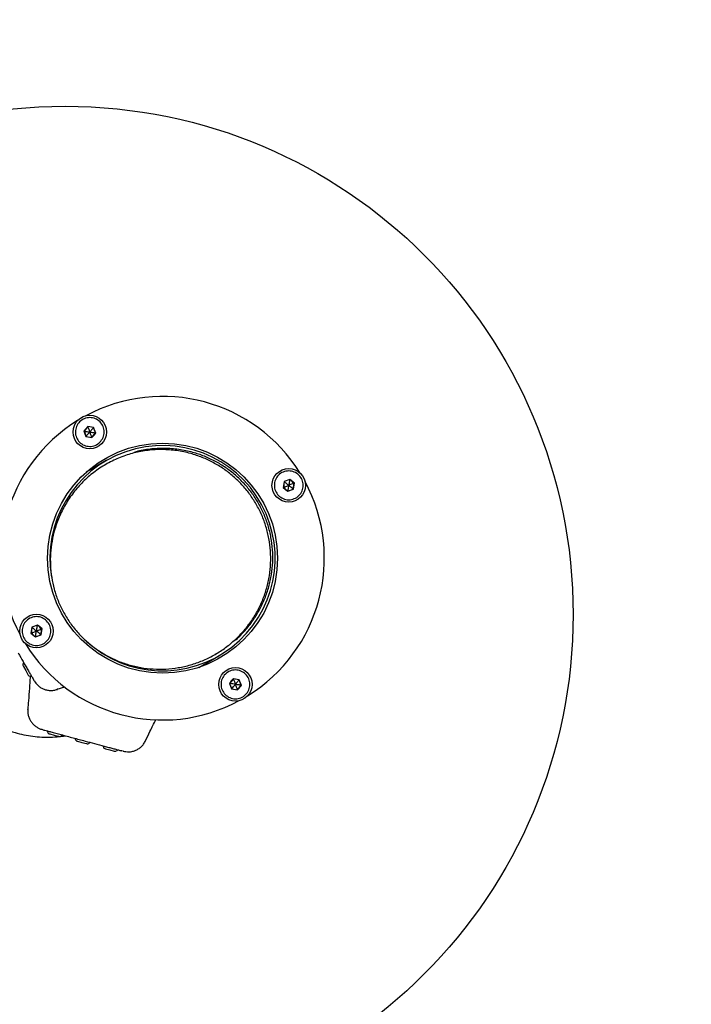
# Model space of a CAD drawing. Units: millimetres. Extents: x 12749 to 30489, y 29732 to 45416.
# Drawn here: x 24111 to 24507, y 43245 to 43826 of the extents above; entities that cross this region are included whole.
import ezdxf

# ---------------------------------------------------------------- set-up
doc = ezdxf.new("R2010")
doc.units = ezdxf.units.MM
doc.header["$LTSCALE"] = 200
doc.layers.add('OTWORY_MONTAŻOWE', color=1, linetype='Continuous')
doc.layers.add('STREFA', color=102, linetype='Continuous')

msp = doc.modelspace()

# ---------------------------------------------------------------- linework, layer by layer
at = {"color": 7, "linetype": 'Continuous', "lineweight": 25}
for p, q in [((24150.73, 43586.26), (24148.46, 43583.51)), ((24150.76, 43586.17), (24148.56, 43583.5)), ((24150.73, 43586.26), (24150.76, 43586.17)), ((24154.24, 43585.66), (24150.73, 43586.26)), ((24154.18, 43585.59), (24150.76, 43586.17)), ((24154.24, 43585.66), (24154.18, 43585.59)), ((24155.39, 43582.34), (24154.18, 43585.59)), ((24155.48, 43582.33), (24154.24, 43585.66)), ((24148.56, 43583.5), (24148.46, 43583.51)), ((24148.46, 43583.51), (24149.7, 43580.18)), ((24148.56, 43583.5), (24149.76, 43580.25)), ((24149.76, 43580.25), (24149.7, 43580.18)), ((24149.7, 43580.18), (24153.21, 43579.58)), ((24149.76, 43580.25), (24153.18, 43579.67)), ((24153.18, 43579.67), (24155.39, 43582.34)), ((24153.18, 43579.67), (24153.21, 43579.58)), ((24153.21, 43579.58), (24154.39, 43580.92)), ((24154.39, 43580.92), (24155.48, 43582.33)), ((24155.48, 43582.33), (24155.39, 43582.34)), ((24161.72, 43566.03), (24149.84, 43559.17)), ((24162.62, 43564.47), (24161.4, 43563.77)), ((24266.71, 43553.71), (24266.11, 43550.2)), ((24266.2, 43550.23), (24266.11, 43550.2)), ((24266.11, 43550.2), (24267.45, 43549.02)), ((24266.78, 43553.65), (24266.2, 43550.23)), ((24266.2, 43550.23), (24268.87, 43548.03)), ((24270.04, 43554.95), (24266.71, 43553.71)), ((24266.78, 43553.65), (24266.71, 43553.71)), ((24270.03, 43554.86), (24266.78, 43553.65)), ((24270.03, 43554.86), (24270.04, 43554.95)), ((24272.7, 43552.65), (24270.03, 43554.86)), ((24272.79, 43552.68), (24270.04, 43554.95)), ((24272.12, 43549.23), (24272.7, 43552.65)), ((24272.19, 43549.17), (24272.79, 43552.68)), ((24272.79, 43552.68), (24272.7, 43552.65)), ((24267.45, 43549.02), (24268.86, 43547.93)), ((24268.86, 43547.93), (24272.19, 43549.17)), ((24268.86, 43547.93), (24268.87, 43548.03)), ((24268.87, 43548.03), (24272.12, 43549.23)), ((24272.19, 43549.17), (24272.12, 43549.23)), ((24121.09, 43468.95), (24117.75, 43467.71)), ((24121.07, 43468.86), (24117.82, 43467.65)), ((24121.09, 43468.95), (24121.07, 43468.86)), ((24123.74, 43466.65), (24121.07, 43468.86)), ((24122.49, 43467.86), (24121.09, 43468.95)), ((24117.75, 43467.71), (24117.16, 43464.2)), ((24117.16, 43464.2), (24117.25, 43464.23)), ((24117.16, 43464.2), (24119.9, 43461.93)), ((24117.82, 43467.65), (24117.25, 43464.23)), ((24117.25, 43464.23), (24119.92, 43462.03)), ((24117.75, 43467.71), (24117.82, 43467.65)), ((24119.9, 43461.93), (24123.24, 43463.17)), ((24119.92, 43462.03), (24123.16, 43463.23)), ((24123.83, 43466.68), (24122.49, 43467.86)), ((24123.16, 43463.23), (24123.74, 43466.65)), ((24123.16, 43463.23), (24123.24, 43463.17)), ((24123.24, 43463.17), (24123.83, 43466.68)), ((24123.74, 43466.65), (24123.83, 43466.68)), ((24119.92, 43462.03), (24119.9, 43461.93)), ((24226.1, 43451.7), (24227.32, 43452.41)), ((24216.34, 43443.99), (24228.22, 43450.85)), ((24112.59, 43444.8), (24112.79, 43444.44)), ((24112.79, 43444.44), (24114.12, 43442.13)), ((24114.12, 43442.13), (24115.46, 43439.83)), ((24115.46, 43439.83), (24115.66, 43439.47)), ((24118.87, 43436.52), (24118.8, 43436.63)), ((24119.25, 43435.85), (24119.18, 43435.98)), ((24235.55, 43435.96), (24234.46, 43434.56)), ((24234.46, 43434.56), (24234.56, 43434.54)), ((24234.46, 43434.56), (24235.7, 43431.22)), ((24236.76, 43437.21), (24234.56, 43434.54)), ((24234.56, 43434.54), (24235.76, 43431.29)), ((24236.73, 43437.3), (24235.55, 43435.96)), ((24236.76, 43437.21), (24236.73, 43437.3)), ((24240.24, 43436.71), (24236.73, 43437.3)), ((24240.18, 43436.63), (24236.76, 43437.21)), ((24240.18, 43436.63), (24240.24, 43436.71)), ((24241.39, 43433.39), (24240.18, 43436.63)), ((24241.48, 43433.37), (24240.24, 43436.71)), ((24132.79, 43431.03), (24137.24, 43432.58)), ((24235.7, 43431.22), (24235.76, 43431.29)), ((24235.7, 43431.22), (24239.21, 43430.63)), ((24235.76, 43431.29), (24239.18, 43430.72)), ((24239.18, 43430.72), (24241.39, 43433.39)), ((24239.21, 43430.63), (24239.18, 43430.72)), ((24239.21, 43430.63), (24241.48, 43433.37)), ((24241.39, 43433.39), (24241.48, 43433.37)), ((24115.38, 43419.24), (24115.4, 43419.23)), ((24115.43, 43419.2), (24115.38, 43419.23)), ((24123.8, 43407.33), (24123.56, 43407.38)), ((24127.98, 43404.85), (24128.38, 43404.74)), ((24128.38, 43404.74), (24130.95, 43404.05)), ((24130.95, 43404.05), (24133.52, 43403.36)), ((24133.52, 43403.36), (24133.92, 43403.26)), ((24144.4, 43400.45), (24144.8, 43400.34)), ((24144.8, 43400.34), (24147.37, 43399.65)), ((24147.37, 43399.65), (24149.94, 43398.96)), ((24149.94, 43398.96), (24150.34, 43398.86)), ((24160.82, 43396.05), (24161.22, 43395.94)), ((24161.22, 43395.94), (24163.79, 43395.25)), ((24163.79, 43395.25), (24166.36, 43394.56)), ((24166.36, 43394.56), (24166.76, 43394.46)), ((24171.11, 43394.64), (24170.99, 43394.67)), ((24171.85, 43394.44), (24171.71, 43394.48))]:
    msp.add_line(p, q, dxfattribs=at)
for centre, radius in [((24151.97, 43582.92), 9.88), ((24194.97, 43508.44), 67.9), ((24269.45, 43551.44), 9.88), ((24120.49, 43465.44), 9.88), ((24237.97, 43433.96), 9.87)]:
    msp.add_circle(centre, radius, dxfattribs=at)
for centre, radius, start, end in [((24194.97, 43508.44), 95.5, 31.70421, 118.29579), ((24194.97, 43508.44), 95.5, 121.70421, 208.24485), ((24151.97, 43582.92), 3, 140.4109, 200.4109), ((24194.97, 43508.44), 66.5, 227.3191, 189.63691), ((24194.97, 43508.44), 95.5, 301.70421, 28.29579), ((24269.45, 43551.44), 3, 170.4109, 230.4109), ((24269.45, 43551.44), 3, 350.4109, 50.4109), ((24120.49, 43465.44), 3, 170.4109, 230.4109), ((24120.49, 43465.44), 3, 350.4109, 50.4109), ((24194.97, 43508.44), 95.5, 211.75515, 298.29579), ((24113.83, 43445.42), 1.39, 159.73736, 206.58394), ((24116.63, 43444.38), 4.38, 147.16928, 159.73736), ((24116.82, 43440.24), 1.39, 213.41606, 260.26264), ((24117.33, 43443.18), 4.38, 260.26264, 272.83072), ((24237.97, 43433.96), 3, 320.4109, 20.4109), ((24131.13, 43407.42), 4.38, 192.16928, 204.73736), ((24128.42, 43406.17), 1.39, 204.73736, 251.58394), ((24134.2, 43404.62), 1.39, 258.41606, 305.26264), ((24132.47, 43407.06), 4.38, 305.26264, 317.83072), ((24147.55, 43403.02), 4.38, 192.45732, 204.73736), ((24144.84, 43401.77), 1.39, 204.73736, 251.58394), ((24150.62, 43400.22), 1.39, 258.41606, 305.26264), ((24148.89, 43402.66), 4.38, 305.26264, 317.29757), ((24163.97, 43398.62), 4.38, 192.16928, 204.73736), ((24161.26, 43397.37), 1.39, 204.73736, 251.58394), ((24167.04, 43395.82), 1.39, 258.41606, 305.26264), ((24165.32, 43398.26), 4.38, 305.26264, 317.83072)]:
    msp.add_arc(centre, radius, start, end, dxfattribs=at)
for points in [[(24158.52, 43577.5), (24157.72, 43576.73), (24156.1, 43575.17), (24152.78, 43574.25), (24149.41, 43574.58), (24146.41, 43576.2), (24144.27, 43578.84), (24143.29, 43582.1), (24143.64, 43585.48), (24145.25, 43588.48), (24147.89, 43590.63), (24151.15, 43591.6), (24154.54, 43591.26), (24157.53, 43589.64), (24159.68, 43587), (24160.64, 43583.75), (24160.35, 43580.32), (24159.13, 43578.44), (24158.52, 43577.5)], [(24264.03, 43544.89), (24263.26, 43545.7), (24261.71, 43547.31), (24260.78, 43550.63), (24261.11, 43554), (24262.73, 43557), (24265.37, 43559.15), (24268.63, 43560.12), (24272.01, 43559.78), (24275.01, 43558.16), (24277.16, 43555.52), (24278.13, 43552.26), (24277.79, 43548.88), (24276.17, 43545.88), (24273.53, 43543.73), (24270.28, 43542.77), (24266.85, 43543.06), (24264.97, 43544.28), (24264.03, 43544.89)], [(24125.91, 43471.99), (24126.69, 43471.18), (24128.24, 43469.57), (24129.17, 43466.25), (24128.83, 43462.88), (24127.21, 43459.88), (24124.58, 43457.73), (24121.32, 43456.76), (24117.93, 43457.1), (24114.94, 43458.72), (24112.79, 43461.36), (24111.81, 43464.62), (24112.16, 43468), (24113.77, 43471), (24116.41, 43473.15), (24119.66, 43474.11), (24123.1, 43473.82), (24124.97, 43472.6), (24125.91, 43471.99)], [(24231.42, 43439.38), (24232.23, 43440.16), (24233.84, 43441.71), (24237.16, 43442.64), (24240.53, 43442.3), (24243.53, 43440.68), (24245.68, 43438.05), (24246.66, 43434.79), (24246.31, 43431.4), (24244.69, 43428.4), (24242.05, 43426.26), (24238.8, 43425.28), (24235.41, 43425.63), (24232.42, 43427.24), (24230.26, 43429.88), (24229.3, 43433.13), (24229.59, 43436.56), (24230.81, 43438.44), (24231.42, 43439.38)]]:
    msp.add_open_spline(points, degree=3, dxfattribs=at)
for points, knots in [([(24150.76, 43586.17), (24150.77, 43586.16), (24150.77, 43586.14), (24150.79, 43586.09), (24150.84, 43585.97), (24150.97, 43585.62), (24151.35, 43584.59), (24151.71, 43583.64), (24151.97, 43582.92)], [0, 0, 0, 0, 0.008193, 0.020259, 0.047563, 0.12241, 0.340384, 1, 1, 1, 1]), ([(24154.18, 43585.59), (24154.18, 43585.58), (24154.16, 43585.57), (24154.13, 43585.53), (24154.05, 43585.43), (24153.81, 43585.14), (24153.11, 43584.29), (24152.46, 43583.51), (24151.97, 43582.92)], [0, 0, 0, 0, 0.008193, 0.020259, 0.047563, 0.12241, 0.340384, 1, 1, 1, 1]), ([(24148.56, 43583.5), (24148.56, 43583.49), (24148.58, 43583.49), (24148.64, 43583.48), (24148.76, 43583.46), (24149.13, 43583.4), (24150.22, 43583.22), (24151.22, 43583.05), (24151.97, 43582.92)], [0, 0, 0, 0, 0.008193, 0.020259, 0.047563, 0.12241, 0.340384, 1, 1, 1, 1]), ([(24149.76, 43580.25), (24149.77, 43580.26), (24149.78, 43580.27), (24149.82, 43580.31), (24149.9, 43580.41), (24150.14, 43580.7), (24150.84, 43581.55), (24151.49, 43582.33), (24151.97, 43582.92)], [0, 0, 0, 0, 0.008193, 0.020259, 0.047563, 0.12241, 0.340384, 1, 1, 1, 1]), ([(24151.97, 43582.92), (24152.5, 43582.83), (24153.39, 43582.68), (24154.47, 43582.5), (24155.06, 43582.4), (24155.31, 43582.36), (24155.37, 43582.35), (24155.38, 43582.34), (24155.39, 43582.34)], [0, 0, 0, 0, 0.4599289, 0.7793527, 0.9445946, 0.9833587, 0.9931129, 1, 1, 1, 1]), ([(24153.18, 43579.67), (24153.18, 43579.68), (24153.17, 43579.7), (24153.15, 43579.75), (24153.11, 43579.87), (24152.98, 43580.22), (24152.59, 43581.25), (24152.24, 43582.2), (24151.97, 43582.92)], [0, 0, 0, 0, 0.0081928, 0.0202589, 0.047563, 0.1224102, 0.3403841, 1, 1, 1, 1]), ([(24250.24, 43540.35), (24248.98, 43542.36), (24246.46, 43546.42), (24241.85, 43551.92), (24236.71, 43556.91), (24231.01, 43561.29), (24224.86, 43565.03), (24218.32, 43568.06), (24211.07, 43570.49), (24203.17, 43572.11), (24194.74, 43572.73), (24186.29, 43572.26), (24177.96, 43570.7), (24169.9, 43568.09), (24162.24, 43564.45), (24155.11, 43559.86), (24148.63, 43554.4), (24142.91, 43548.15), (24138.05, 43541.22), (24134.12, 43533.73), (24131.33, 43526.16), (24129.56, 43518.72), (24128.68, 43511.56), (24128.6, 43504.36), (24129.32, 43497.2), (24130.84, 43490.19), (24133.07, 43483.38), (24135.19, 43479.08), (24136.24, 43476.95)], [0, 0, 0, 0, 0.0288839, 0.0581579, 0.0881769, 0.119234, 0.1515443, 0.1852399, 0.2203728, 0.2631406, 0.3076958, 0.3538033, 0.4011531, 0.4493801, 0.4980823, 0.5468382, 0.5952243, 0.642832, 0.689285, 0.7342579, 0.7774946, 0.8130503, 0.8471675, 0.8798761, 0.9112839, 0.9415817, 0.9710407, 1, 1, 1, 1]), ([(24251.46, 43541.05), (24250.21, 43543.07), (24247.69, 43547.13), (24243.08, 43552.63), (24237.93, 43557.62), (24232.24, 43562), (24226.09, 43565.73), (24219.55, 43568.77), (24212.29, 43571.2), (24204.39, 43572.81), (24195.96, 43573.45), (24187.54, 43572.91), (24181.56, 43572.01), (24178.55, 43571.01), (24178.17, 43570.88)], [0, 0, 0, 0, 0.0708031, 0.1425622, 0.2161477, 0.2922779, 0.3714801, 0.4540779, 0.5401993, 0.6450359, 0.7542539, 0.867277, 0.9833455, 1, 1, 1, 1]), ([(24266.2, 43550.23), (24266.21, 43550.24), (24266.23, 43550.24), (24266.28, 43550.26), (24266.4, 43550.31), (24266.75, 43550.44), (24267.78, 43550.82), (24268.73, 43551.17), (24269.45, 43551.44)], [0, 0, 0, 0, 0.008193, 0.020259, 0.047563, 0.12241, 0.340384, 1, 1, 1, 1]), ([(24266.78, 43553.65), (24266.79, 43553.64), (24266.8, 43553.63), (24266.84, 43553.6), (24266.94, 43553.51), (24267.23, 43553.28), (24268.08, 43552.58), (24268.86, 43551.93), (24269.45, 43551.44)], [0, 0, 0, 0, 0.008193, 0.020259, 0.047563, 0.12241, 0.340384, 1, 1, 1, 1]), ([(24269.45, 43551.44), (24269.36, 43550.92), (24269.21, 43550.03), (24269.03, 43548.95), (24268.93, 43548.35), (24268.89, 43548.11), (24268.88, 43548.05), (24268.87, 43548.03), (24268.87, 43548.03)], [0, 0, 0, 0, 0.459929, 0.779353, 0.944595, 0.983359, 0.993113, 1, 1, 1, 1]), ([(24270.03, 43554.86), (24270.03, 43554.85), (24270.02, 43554.83), (24270.01, 43554.78), (24269.99, 43554.65), (24269.93, 43554.28), (24269.75, 43553.2), (24269.58, 43552.19), (24269.45, 43551.44)], [0, 0, 0, 0, 0.008193, 0.020259, 0.047563, 0.12241, 0.340384, 1, 1, 1, 1]), ([(24272.7, 43552.65), (24272.69, 43552.65), (24272.67, 43552.64), (24272.62, 43552.62), (24272.5, 43552.58), (24272.15, 43552.45), (24271.12, 43552.06), (24270.17, 43551.71), (24269.45, 43551.44)], [0, 0, 0, 0, 0.008193, 0.020259, 0.047563, 0.12241, 0.340384, 1, 1, 1, 1]), ([(24272.12, 43549.23), (24272.11, 43549.24), (24272.1, 43549.25), (24272.06, 43549.29), (24271.96, 43549.37), (24271.67, 43549.6), (24270.82, 43550.31), (24270.04, 43550.95), (24269.45, 43551.44)], [0, 0, 0, 0, 0.008193, 0.020259, 0.047563, 0.12241, 0.340384, 1, 1, 1, 1]), ([(24136.24, 43476.95), (24137.45, 43474.85), (24139.89, 43470.64), (24144.43, 43464.89), (24149.54, 43459.65), (24155.24, 43455.04), (24161.44, 43451.09), (24168.05, 43447.86), (24175, 43445.4), (24182.2, 43443.73), (24189.55, 43442.89), (24196.95, 43442.88), (24204.32, 43443.7), (24211.55, 43445.36), (24218.55, 43447.82), (24225.24, 43451.05), (24231.51, 43455.02), (24237.3, 43459.67), (24242.52, 43464.94), (24247.11, 43470.76), (24251.02, 43477.06), (24254.18, 43483.74), (24256.57, 43490.74), (24258.14, 43497.94), (24258.9, 43505.27), (24258.81, 43512.62), (24257.9, 43519.9), (24256.16, 43527.01), (24253.68, 43533.9), (24251.38, 43538.21), (24250.24, 43540.35)], [0, 0, 0, 0, 0.028957, 0.058207, 0.088133, 0.11906, 0.151233, 0.184806, 0.219849, 0.256351, 0.294235, 0.333362, 0.373549, 0.414573, 0.456184, 0.498115, 0.540085, 0.581817, 0.623037, 0.66349, 0.702944, 0.741203, 0.778115, 0.813583, 0.847577, 0.880142, 0.911408, 0.941593, 0.971, 1, 1, 1, 1]), ([(24237.59, 43459.81), (24237.88, 43460.04), (24240.09, 43461.79), (24243.72, 43465.68), (24248.34, 43471.46), (24252.24, 43477.77), (24255.41, 43484.45), (24257.79, 43491.44), (24259.37, 43498.65), (24260.12, 43505.98), (24260.04, 43513.32), (24259.13, 43520.61), (24257.39, 43527.72), (24254.9, 43534.61), (24252.6, 43538.92), (24251.46, 43541.05)], [0, 0, 0, 0, 0.014851, 0.111957, 0.207254, 0.300199, 0.390329, 0.477286, 0.560842, 0.640925, 0.71764, 0.791295, 0.862405, 0.931683, 1, 1, 1, 1]), ([(24120.49, 43465.44), (24120.58, 43465.97), (24120.73, 43466.86), (24120.92, 43467.93), (24121.02, 43468.53), (24121.06, 43468.77), (24121.07, 43468.83), (24121.07, 43468.85), (24121.07, 43468.86)], [0, 0, 0, 0, 0.459929, 0.779353, 0.944595, 0.983359, 0.993113, 1, 1, 1, 1]), ([(24117.25, 43464.23), (24117.26, 43464.24), (24117.27, 43464.24), (24117.32, 43464.26), (24117.45, 43464.31), (24117.79, 43464.44), (24118.82, 43464.82), (24119.78, 43465.17), (24120.49, 43465.44)], [0, 0, 0, 0, 0.0081928, 0.0202589, 0.047563, 0.1224102, 0.3403841, 1, 1, 1, 1]), ([(24117.82, 43467.65), (24117.83, 43467.64), (24117.85, 43467.63), (24117.89, 43467.6), (24117.99, 43467.51), (24118.27, 43467.28), (24119.12, 43466.58), (24119.91, 43465.93), (24120.49, 43465.44)], [0, 0, 0, 0, 0.008193, 0.020259, 0.047563, 0.12241, 0.340384, 1, 1, 1, 1]), ([(24119.92, 43462.03), (24119.92, 43462.03), (24119.92, 43462.05), (24119.93, 43462.11), (24119.95, 43462.23), (24120.01, 43462.6), (24120.2, 43463.68), (24120.37, 43464.69), (24120.49, 43465.44)], [0, 0, 0, 0, 0.008193, 0.020259, 0.047563, 0.12241, 0.340384, 1, 1, 1, 1]), ([(24123.74, 43466.65), (24123.73, 43466.65), (24123.71, 43466.64), (24123.66, 43466.62), (24123.54, 43466.58), (24123.2, 43466.45), (24122.16, 43466.06), (24121.21, 43465.71), (24120.49, 43465.44)], [0, 0, 0, 0, 0.008193, 0.020259, 0.047563, 0.12241, 0.340384, 1, 1, 1, 1]), ([(24123.16, 43463.23), (24123.16, 43463.24), (24123.14, 43463.25), (24123.1, 43463.29), (24123, 43463.37), (24122.72, 43463.6), (24121.87, 43464.31), (24121.08, 43464.95), (24120.49, 43465.44)], [0, 0, 0, 0, 0.008193, 0.020259, 0.047563, 0.12241, 0.340384, 1, 1, 1, 1]), ([(24109.64, 43452.5), (24109.91, 43452.04), (24111.14, 43449.9), (24112.36, 43447.79), (24113.32, 43446.13)], [0, 0, 0, 0, 0.21632, 1, 1, 1, 1]), ([(24113.32, 43446.13), (24113.8, 43445.3), (24114.75, 43443.65), (24116.06, 43441.38), (24117.24, 43439.33), (24118.23, 43437.62), (24118.61, 43436.96), (24118.8, 43436.63)], [0, 0, 0, 0, 0.186849, 0.373211, 0.560414, 0.780041, 1, 1, 1, 1]), ([(24116.78, 43438.82), (24116.76, 43438.56), (24116.6, 43436.17), (24116.26, 43431.32), (24115.81, 43425.04), (24115.51, 43420.9), (24115.38, 43419.21)], [0, 0, 0, 0, 0.039794, 0.365813, 0.741309, 1, 1, 1, 1]), ([(24119.16, 43436.01), (24119.18, 43435.98), (24119.23, 43435.9), (24119.11, 43436.09), (24119.04, 43436.22)], [0, 0, 0, 0, 0.330096, 1, 1, 1, 1]), ([(24119.18, 43436.05), (24119.83, 43435.11), (24120.83, 43433.66), (24122.72, 43432.21), (24124.45, 43431.26), (24126.42, 43430.6), (24128.54, 43430.31), (24130.74, 43430.39), (24132.15, 43430.8), (24132.85, 43431)], [0, 0, 0, 0, 0.22271, 0.345723, 0.46989, 0.596975, 0.728056, 0.862892, 1, 1, 1, 1]), ([(24237.97, 43433.96), (24237.45, 43434.05), (24236.56, 43434.2), (24235.48, 43434.38), (24234.88, 43434.49), (24234.64, 43434.53), (24234.58, 43434.54), (24234.56, 43434.54), (24234.56, 43434.54)], [0, 0, 0, 0, 0.4599289, 0.7793527, 0.9445946, 0.9833587, 0.9931129, 1, 1, 1, 1]), ([(24235.76, 43431.29), (24235.77, 43431.3), (24235.78, 43431.31), (24235.82, 43431.36), (24235.9, 43431.46), (24236.14, 43431.74), (24236.84, 43432.59), (24237.49, 43433.37), (24237.97, 43433.96)], [0, 0, 0, 0, 0.008193, 0.020259, 0.047563, 0.12241, 0.340384, 1, 1, 1, 1]), ([(24236.76, 43437.21), (24236.77, 43437.2), (24236.77, 43437.18), (24236.79, 43437.13), (24236.84, 43437.01), (24236.97, 43436.67), (24237.35, 43435.63), (24237.71, 43434.68), (24237.97, 43433.96)], [0, 0, 0, 0, 0.0081928, 0.0202589, 0.047563, 0.1224102, 0.3403841, 1, 1, 1, 1]), ([(24240.18, 43436.63), (24240.18, 43436.63), (24240.16, 43436.61), (24240.13, 43436.57), (24240.05, 43436.47), (24239.81, 43436.18), (24239.11, 43435.34), (24238.46, 43434.55), (24237.97, 43433.96)], [0, 0, 0, 0, 0.008193, 0.020259, 0.047563, 0.12241, 0.340384, 1, 1, 1, 1]), ([(24239.18, 43430.72), (24239.18, 43430.72), (24239.17, 43430.74), (24239.15, 43430.79), (24239.11, 43430.91), (24238.98, 43431.26), (24238.59, 43432.29), (24238.24, 43433.25), (24237.97, 43433.96)], [0, 0, 0, 0, 0.008193, 0.020259, 0.047563, 0.12241, 0.340384, 1, 1, 1, 1]), ([(24241.39, 43433.39), (24241.38, 43433.39), (24241.36, 43433.39), (24241.31, 43433.4), (24241.18, 43433.42), (24240.82, 43433.48), (24239.73, 43433.67), (24238.73, 43433.84), (24237.97, 43433.96)], [0, 0, 0, 0, 0.008193, 0.020259, 0.047563, 0.12241, 0.340384, 1, 1, 1, 1]), ([(24072.16, 43431.57), (24072.22, 43431.48), (24073.22, 43429.87), (24075.54, 43427), (24079.04, 43423), (24083.15, 43419.09), (24087.56, 43415.55), (24092.33, 43412.38), (24096.98, 43409.8), (24102.15, 43407.45), (24107.5, 43405.57), (24113.05, 43404.15), (24118.3, 43403.25), (24123.97, 43402.73), (24129.66, 43402.74), (24134.33, 43403.07), (24136.8, 43403.51), (24137.51, 43403.64)], [0, 0, 0, 0, 0.004199, 0.075529, 0.147328, 0.21671, 0.30224, 0.373555, 0.445337, 0.514699, 0.600429, 0.671908, 0.743855, 0.813373, 0.899428, 0.971178, 1, 1, 1, 1]), ([(24132.82, 43431.04), (24132.83, 43431.02), (24132.87, 43430.98), (24132.81, 43431.05), (24132.77, 43431.08)], [0, 0, 0, 0, 0.409467, 1, 1, 1, 1]), ([(24115.34, 43419.26), (24115.33, 43418.56), (24115.3, 43417.17), (24115.73, 43415.13), (24116.48, 43413.22), (24117.54, 43411.51), (24118.86, 43410.04), (24120.4, 43408.83), (24122.05, 43407.89), (24123.24, 43407.51), (24123.8, 43407.33)], [0, 0, 0, 0, 0.129774, 0.258306, 0.385221, 0.511412, 0.637743, 0.76403, 0.889577, 1, 1, 1, 1]), ([(24184.84, 43400.6), (24185.73, 43402.45), (24187.76, 43406.66), (24189.8, 43410.85), (24190.95, 43413.2)], [0, 0, 0, 0, 0.441209, 1, 1, 1, 1]), ([(24124.45, 43407.14), (24124.05, 43407.25), (24123.56, 43407.38), (24123.71, 43407.34), (24123.73, 43407.33)], [0, 0, 0, 0, 0.8210082, 1, 1, 1, 1]), ([(24124.45, 43407.14), (24124.76, 43407.06), (24125.39, 43406.89), (24126.96, 43406.47), (24129.07, 43405.9), (24131.79, 43405.17), (24133.94, 43404.6), (24135.02, 43404.31)], [0, 0, 0, 0, 0.18742, 0.374135, 0.561536, 0.780717, 1, 1, 1, 1]), ([(24135.02, 43404.31), (24137.37, 43403.68), (24142.09, 43402.41), (24148.73, 43400.63), (24154.84, 43399), (24158.54, 43398), (24160.4, 43397.51)], [0, 0, 0, 0, 0.279957, 0.56007, 0.78003, 1, 1, 1, 1]), ([(24171.67, 43394.53), (24172.79, 43394.32), (24174.53, 43394.01), (24176.89, 43394.31), (24178.78, 43394.87), (24180.64, 43395.8), (24182.35, 43397.09), (24183.84, 43398.7), (24184.55, 43399.98), (24184.9, 43400.63)], [0, 0, 0, 0, 0.22271, 0.345723, 0.46989, 0.596975, 0.728056, 0.862892, 1, 1, 1, 1]), ([(24184.86, 43400.63), (24184.88, 43400.63), (24184.93, 43400.62), (24184.84, 43400.62), (24184.79, 43400.62)], [0, 0, 0, 0, 0.409467, 1, 1, 1, 1]), ([(24160.4, 43397.51), (24161.32, 43397.26), (24163.16, 43396.77), (24165.69, 43396.09), (24167.97, 43395.48), (24169.88, 43394.97), (24170.62, 43394.77), (24170.99, 43394.67)], [0, 0, 0, 0, 0.186849, 0.373211, 0.560414, 0.780041, 1, 1, 1, 1]), ([(24171.69, 43394.48), (24171.72, 43394.48), (24171.8, 43394.45), (24171.59, 43394.51), (24171.45, 43394.55)], [0, 0, 0, 0, 0.332628, 1, 1, 1, 1])]:
    msp.add_open_spline(points, degree=3, knots=knots, dxfattribs=at)
at = {"layer": 'OTWORY_MONTAŻOWE'}
msp.add_circle((24137.38, 43475.19), 300, dxfattribs=at)
at = {"layer": 'STREFA', "linetype": 'Continuous', "lineweight": 25}
msp.add_arc((24194.97, 43508.44), 1627.9, 316.27149, 103.72851, dxfattribs=at)

doc.saveas('drawing.dxf')
